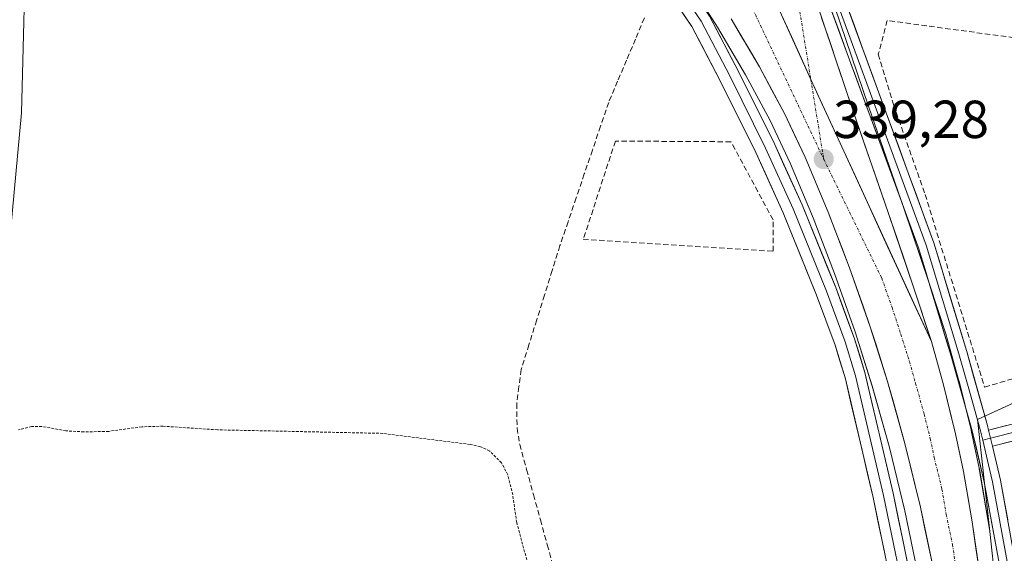
# Model space of a CAD drawing. Units: metres. Extents: x 625164 to 628652, y 4692541 to 4694916.
# Drawn here: x 626973 to 627157, y 4693764 to 4693864 of the extents above; entities that cross this region are included whole.
import ezdxf
from ezdxf.enums import TextEntityAlignment as Align

# ---------------------------------------------------------------- set-up
doc = ezdxf.new("R2010")
doc.units = ezdxf.units.M
doc.header["$MEASUREMENT"] = 0
for name, pattern in [('TRAZO_Y_PUNTO', [1, 0.5, -0.25, 0, -0.25]), ('TRAZOS', [0.75, 0.5, -0.25]), ('TRAZOSX2', [1.5, 1, -0.5])]:
    doc.linetypes.add(name, pattern=pattern)
for name, color, linetype, lineweight in [('Arbolado forestal CxS', 92, 'Continuous', 0), ('Carretera de calzada única', 19, 'Continuous', 13), ('Carretera de calzada única Cxs', 19, 'Continuous', 13), ('Carretera de calzada única eje', 19, 'TRAZO_Y_PUNTO', 0), ('Carátula', 7, 'Continuous', 5), ('Corriente artificial lineal', 5, 'TRAZOSX2', 13), ('Cultivos herbáceos CxS', 92, 'Continuous', 0), ('Curva de nivel auxiliar', 36, 'TRAZOS', 0), ('Layer 0', 7, 'Continuous', 0), ('Muro lineal', 1, 'TRAZOSX2', 13), ('Núcleo urbano CxS', 19, 'Continuous', 0), ('Punto de cota en terreno', 7, 'Continuous', 0), ('Rótulo de punto de cota en terreno', 19, 'Continuous', 0), ('Seto lineal', 92, 'TRAZOSX2', 0)]:
    doc.layers.add(name, color=color, linetype=linetype, lineweight=lineweight)
doc.styles.add('Arial', font='txt', dxfattribs={"height": 0.2})

# ---------------------------------------------------------------- blocks, each defined once
blk = doc.blocks.new('*U151')
at = {"layer": 'Cultivos herbáceos CxS', "color": 92, "linetype": 'Continuous', "lineweight": 0}
for points in [[(627177.4459, 4693800.7613, 337.3768), (627152.3903, 4693789.2475, 338.329), (627154.6925, 4693768.283, 338.6153), (627154.3529, 4693770.5803, 338.5168), (627152.7461, 4693780.0515, 338.3249), (627152.7237, 4693780.1675, 338.3278), (627151.2137, 4693787.2275, 338.6032), (627151.1938, 4693787.3149, 338.6072), (627148.9537, 4693796.4449, 338.6291), (627148.9309, 4693796.5322, 338.6257), (627146.6809, 4693804.6422, 338.697), (627146.6095, 4693804.8663, 338.7078), (627146.5247, 4693805.0969, 338.7207), (627143.3459, 4693814.7996, 338.6499), (627138.5987, 4693828.8207, 338.6968), (627132.0589, 4693847.7603, 338.8292), (627124.5909, 4693869.8447, 339.0214)], [(627098.6497, 4693870.7911, 338.9752), (627103.7487, 4693862.7275, 339.0157), (627108.9925, 4693853.8131, 339.0421), (627113.5782, 4693845.2139, 339.0048), (627117.3901, 4693837.127, 338.9823), (627121.6669, 4693826.9891, 338.9886), (627125.6541, 4693816.6049, 338.9392), (627129.4944, 4693805.6796, 338.8352), (627132.7047, 4693795.5433, 338.7343), (627135.9265, 4693784.0137, 338.6972), (627138.7835, 4693772.1993, 338.8179), (627141.1321, 4693761.0111, 338.7948)], [(626969.7367, 4693806.2081, 338.5875), (626973.5165, 4693846.6831, 338.5172), (626974.4697, 4693883.3061, 338.2278), (626962.8089, 4693889.2241, 336.488)]]:
    blk.add_polyline3d(points, dxfattribs=at)
blk = doc.blocks.new('*U156')
at = {"layer": 'Arbolado forestal CxS', "color": 92, "linetype": 'Continuous', "lineweight": 0}
blk.add_polyline3d([(626962.8089, 4693889.2241, 336.488), (626974.4697, 4693883.3061, 338.2278), (626973.5165, 4693846.6831, 338.5172), (626969.7367, 4693806.2081, 338.5875)], dxfattribs=at)
blk = doc.blocks.new('*U161')
at = {"layer": 'Núcleo urbano CxS', "color": 19, "linetype": 'Continuous', "lineweight": 0}
for points in [[(627141.1321, 4693761.0111, 338.7948), (627138.7835, 4693772.1993, 338.8179), (627135.9265, 4693784.0137, 338.6972), (627132.7047, 4693795.5433, 338.7343), (627129.4944, 4693805.6796, 338.8352), (627125.6541, 4693816.6049, 338.9392), (627121.6669, 4693826.9891, 338.9886), (627117.3901, 4693837.127, 338.9823), (627113.5782, 4693845.2139, 339.0048), (627108.9925, 4693853.8131, 339.0421), (627103.7487, 4693862.7275, 339.0157), (627098.6497, 4693870.7911, 338.9752)], [(627124.5909, 4693869.8447, 339.0214), (627132.0589, 4693847.7603, 338.8292), (627138.5987, 4693828.8207, 338.6968), (627143.3459, 4693814.7996, 338.6499), (627146.5247, 4693805.0969, 338.7207), (627146.6095, 4693804.8663, 338.7078), (627146.6809, 4693804.6422, 338.697), (627148.9309, 4693796.5322, 338.6257), (627148.9537, 4693796.4449, 338.6291), (627151.1938, 4693787.3149, 338.6072), (627151.2137, 4693787.2275, 338.6032), (627152.7237, 4693780.1675, 338.3278), (627152.7461, 4693780.0515, 338.3249), (627154.3529, 4693770.5803, 338.5168), (627154.6925, 4693768.283, 338.6153), (627155.7737, 4693758.4371, 338.6437)]]:
    blk.add_polyline3d(points, dxfattribs=at)
blk = doc.blocks.new('5PATER')
at = {"layer": 'Carátula', "linetype": 'Continuous', "lineweight": 5}
h = blk.add_hatch(color=250, dxfattribs=at)
edge = h.paths.add_edge_path()
edge.add_ellipse((0, 0.01), major_axis=(-1.33, -1.34), ratio=0.999422, start_angle=0, end_angle=360)
blk = doc.blocks.new('*U276')
at = {"layer": 'Carretera de calzada única Cxs', "color": 19, "linetype": 'Continuous', "lineweight": 13}
blk.add_polyline3d([(627123.24, 4693864.46, 339.42), (627124.74, 4693860.04, 339.41), (627126.23, 4693855.63, 339.5), (627127.73, 4693851.21, 339.42), (627129.22, 4693846.79, 339.32), (627130.53, 4693843, 339.43), (627131.84, 4693839.21, 339.46), (627133.14, 4693835.43, 339.32), (627134.45, 4693831.64, 339.3), (627135.76, 4693827.85, 339.41), (627137.34, 4693823.18, 339.32), (627138.92, 4693818.52, 339.22), (627140.5, 4693813.85, 339.34), (627141.6, 4693810.51, 339.37), (627142.69, 4693807.18, 339.19), (627143.79, 4693803.84, 339.07), (627141.74, 4693808.3, 339.35), (627139.69, 4693812.76, 339.34), (627137.63, 4693817.22, 339.31), (627135.58, 4693821.68, 339.4), (627133.53, 4693826.14, 339.39), (627131.48, 4693830.6, 339.46), (627129.43, 4693835.06, 339.45), (627127.38, 4693839.52, 339.45), (627125.32, 4693843.98, 339.5), (627123.27, 4693848.44, 339.51), (627121.22, 4693852.9, 339.57), (627119.4, 4693856.94, 339.56), (627117.58, 4693860.97, 339.59), (627115.75, 4693865.01, 339.62)], dxfattribs=at)

msp = doc.modelspace()

# ---------------------------------------------------------------- linework, layer by layer
at = {"layer": 'Arbolado forestal CxS', "color": 92, "linetype": 'Continuous', "lineweight": 0}
msp.add_polyline3d([(626969.74, 4693806.21, 338.59), (626973.52, 4693846.68, 338.52), (626974.47, 4693883.31, 338.23), (626962.81, 4693889.22, 336.49)], dxfattribs=at)
at = {"layer": 'Carretera de calzada única', "color": 19, "linetype": 'Continuous', "lineweight": 13}
for points in [[(627143.79, 4693803.84), (627140.5, 4693813.85), (627135.76, 4693827.85), (627129.22, 4693846.79), (627121.75, 4693868.88), (627114.22, 4693890.97), (627106.53, 4693913.21), (627098.09, 4693937.96), (627091.07, 4693958.07), (627089.29, 4693963.09)], [(627144.08, 4693761.57), (627141.71, 4693772.86), (627138.83, 4693784.77), (627135.58, 4693796.4), (627132.34, 4693806.63), (627128.47, 4693817.64), (627124.45, 4693828.11), (627120.13, 4693838.35), (627116.26, 4693846.56), (627111.61, 4693855.28), (627106.31, 4693864.29)], [(627143.79, 4693803.84), (627146.04, 4693795.73), (627148.28, 4693786.6), (627149.79, 4693779.54), (627151.39, 4693770.11), (627152.84, 4693760.3), (627153.97, 4693750.53), (627155.23, 4693738.56), (627156.07, 4693726.57), (627156.8, 4693711.45), (627157.11, 4693696.36), (627157.13, 4693681.75), (627156.23, 4693658.43), (627154.57, 4693634.11), (627153.62, 4693620.24)]]:
    msp.add_lwpolyline(points, dxfattribs=at)
at = {"layer": 'Carretera de calzada única Cxs', "color": 19, "linetype": 'Continuous', "lineweight": 13}
msp.add_lwpolyline([(627112.11, 4693873.08), (627121.22, 4693852.9), (627143.79, 4693803.84)], dxfattribs=at)
for points in [[(627115.75, 4693865.01, 339.62), (627117.58, 4693860.97, 339.59), (627119.4, 4693856.94, 339.56), (627121.22, 4693852.9, 339.57), (627123.27, 4693848.44, 339.51), (627125.32, 4693843.98, 339.5), (627127.38, 4693839.52, 339.45), (627129.43, 4693835.06, 339.45), (627131.48, 4693830.6, 339.46), (627133.53, 4693826.14, 339.39), (627135.58, 4693821.68, 339.4), (627137.63, 4693817.22, 339.31), (627139.69, 4693812.76, 339.34), (627141.74, 4693808.3, 339.35), (627143.79, 4693803.84, 339.07), (627144.92, 4693799.79, 339.15), (627146.04, 4693795.73, 339.3), (627147.16, 4693791.17, 339.25), (627148.28, 4693786.6, 339.07), (627149.04, 4693783.07, 339.03), (627149.79, 4693779.54, 339.19), (627150.59, 4693774.83, 339.34), (627151.39, 4693770.11, 339.42), (627152.12, 4693765.21, 339.27), (627152.84, 4693760.3, 339.24)], [(627144.08, 4693761.57, 338.84), (627143.29, 4693765.33, 338.84), (627142.5, 4693769.1, 338.85), (627141.71, 4693772.86, 338.89), (627140.75, 4693776.83, 338.81), (627139.79, 4693780.8, 338.72), (627138.83, 4693784.77, 338.68), (627137.75, 4693788.65, 338.72), (627136.66, 4693792.52, 338.83), (627135.58, 4693796.4, 338.83), (627134.5, 4693799.81, 338.8), (627133.42, 4693803.22, 338.84), (627132.34, 4693806.63, 338.89), (627131.05, 4693810.3, 338.93), (627129.76, 4693813.97, 338.95), (627128.47, 4693817.64, 338.98), (627127.13, 4693821.13, 339), (627125.79, 4693824.62, 339.04), (627124.45, 4693828.11, 339.05), (627123.01, 4693831.52, 339.04), (627121.57, 4693834.94, 339.05), (627120.13, 4693838.35, 339.07), (627118.2, 4693842.46, 339.07), (627116.26, 4693846.56, 339.12), (627113.94, 4693850.92, 339.1), (627111.61, 4693855.28, 339.12), (627109.84, 4693858.28, 339.14), (627108.08, 4693861.29, 339.11), (627106.31, 4693864.29, 339.1)]]:
    msp.add_polyline3d(points, dxfattribs=at)
at = {"layer": 'Carretera de calzada única eje', "color": 19, "linetype": 'TRAZO_Y_PUNTO', "lineweight": 0}
for points in [[(627085.59, 4693962.91), (627089.25, 4693956.43), (627090.73, 4693951.97), (627094.24, 4693941.91), (627095.72, 4693937.46), (627097.14, 4693933.42), (627101.36, 4693921.05), (627104.93, 4693910.97), (627108.78, 4693899.85), (627111.68, 4693891.14), (627112.2, 4693889.6), (627114.33, 4693883.2), (627118.1, 4693872.15), (627121.22, 4693852.9)], [(627063.98, 4693930.28), (627067.38, 4693926.34), (627072.28, 4693920.64), (627075.84, 4693916.32), (627079.52, 4693911.61), (627084.76, 4693904.66), (627089.34, 4693898.5), (627094.38, 4693891.18), (627098.35, 4693885.75), (627101.02, 4693881.36), (627103.71, 4693877.5), (627106.38, 4693873.11), (627108.96, 4693869.03), (627123.62, 4693838.01)], [(627121.22, 4693852.9), (627123.62, 4693838.01)], [(627123.62, 4693838.01), (627134.48, 4693815.74), (627136.42, 4693810.24), (627138.06, 4693805.23), (627139.68, 4693800.12), (627140.81, 4693796.07), (627142.43, 4693790.25), (627143.56, 4693785.68), (627144.31, 4693782.15), (627145.75, 4693776.2), (627146.55, 4693771.48), (627147.73, 4693765.84), (627148.46, 4693760.93)]]:
    msp.add_lwpolyline(points, dxfattribs=at)
at = {"layer": 'Corriente artificial lineal', "color": 5, "linetype": 'TRAZOSX2', "lineweight": 13}
msp.add_polyline3d([(627090.07, 4693864.43, 338.52), (627088.4, 4693860.48, 338.5), (627086.73, 4693856.54, 338.52), (627085.06, 4693852.59, 338.45), (627083.39, 4693848.64, 338.55), (627081.87, 4693844.17, 338.49), (627080.35, 4693839.7, 338.42), (627078.83, 4693835.23, 338.37), (627077.31, 4693830.76, 338.48), (627075.79, 4693826.29, 338.48), (627074.27, 4693821.82, 338.38), (627072.82, 4693817.18, 338.46), (627071.37, 4693812.54, 338.51), (627069.92, 4693807.91, 338.33), (627068.47, 4693803.27, 338.51), (627067.02, 4693798.63, 338.46), (627066.6, 4693795.44, 338.29), (627066.18, 4693792.24, 338.18), (627066.25, 4693787.66, 338.16), (627066.74, 4693784.6, 338.07), (627068.03, 4693779.9, 337.86), (627069.32, 4693775.2, 337.68), (627070.61, 4693770.5, 337.84), (627071.9, 4693765.81, 338.07), (627073.19, 4693761.11, 337.79)], dxfattribs=at)
at = {"layer": 'Cultivos herbáceos CxS', "color": 92, "linetype": 'Continuous', "lineweight": 0}
for points in [[(627070.58, 4694025.27, 339.49), (627075.57, 4694011.09, 339.5), (627076.43, 4694008.64, 339.53), (627084.24, 4693986.3, 339.52), (627092.12, 4693964.09, 339.43), (627093.9, 4693959.07, 339.38), (627100.93, 4693938.94, 339.36), (627109.37, 4693914.18, 339.4), (627117.06, 4693891.94, 339.32), (627124.59, 4693869.84, 339.02), (627132.06, 4693847.76, 338.83), (627138.6, 4693828.82, 338.7), (627143.35, 4693814.8, 338.65), (627146.52, 4693805.1, 338.72), (627146.61, 4693804.87, 338.71), (627146.68, 4693804.64, 338.7), (627148.93, 4693796.53, 338.63), (627148.95, 4693796.44, 338.63), (627151.19, 4693787.31, 338.61), (627151.21, 4693787.23, 338.6), (627152.72, 4693780.17, 338.33), (627152.75, 4693780.05, 338.32), (627154.35, 4693770.58, 338.52), (627154.69, 4693768.28, 338.62)], [(626969.74, 4693806.21, 338.59), (626973.52, 4693846.68, 338.52), (626974.47, 4693883.31, 338.23), (626962.81, 4693889.22, 336.49)], [(627098.65, 4693870.79, 338.98), (627103.75, 4693862.73, 339.02), (627108.99, 4693853.81, 339.04), (627113.58, 4693845.21, 339), (627117.39, 4693837.13, 338.98), (627121.67, 4693826.99, 338.99), (627125.65, 4693816.6, 338.94), (627129.49, 4693805.68, 338.84), (627132.7, 4693795.54, 338.73), (627135.93, 4693784.01, 338.7), (627138.78, 4693772.2, 338.82), (627141.13, 4693761.01, 338.79)], [(627156.08, 4693758.43, 338.56), (627184.22, 4693758.1, 337.7), (627196.75, 4693755.73, 337.62), (627217.4, 4693744.55, 337.62), (627285.46, 4693739.47, 337.55), (627335.24, 4693758.1, 337.65), (627343.32, 4693757.73, 337.69), (627346.41, 4693759.11, 337.46), (627323.39, 4693810.25, 337.39), (627318.98, 4693829.89, 338.04), (627193.36, 4693818.37, 337.98), (627183.54, 4693821.08, 338.23), (627177.45, 4693800.76, 337.38), (627152.39, 4693789.25, 338.33), (627154.69, 4693768.28, 338.62)]]:
    msp.add_polyline3d(points, dxfattribs=at)
at = {"layer": 'Curva de nivel auxiliar', "color": 36, "linetype": 'TRAZOS', "lineweight": 0}
msp.add_polyline3d([(627069.62, 4693757.22, 337.5), (627066.17, 4693769.98, 337.5), (627065.43, 4693775.18, 337.5), (627064.5, 4693778.94, 337.5), (627063.33, 4693781.17, 337.5), (627061.12, 4693783.37, 337.5), (627059.39, 4693784.17, 337.5), (627057.44, 4693784.61, 337.5), (627041.12, 4693786.67, 337.5), (627010.19, 4693787.34, 337.5), (627000.01, 4693788.02, 337.5), (626996.02, 4693787.9, 337.5), (626989.82, 4693787.05, 337.5), (626985.15, 4693786.95, 337.5), (626981.83, 4693787.14, 337.5), (626977.32, 4693787.97, 337.5), (626975.4, 4693787.97, 337.5), (626972.94, 4693787.31, 337.5)], dxfattribs=at)
at = {"layer": 'Layer 0', "linetype": 'Continuous', "lineweight": 0}
for points in [[(627093.79, 4693964.02), (627114.57, 4693904.48), (627119.35, 4693890.29), (627144.22, 4693822.36), (627150.38, 4693801.99), (627154.29, 4693788.12), (627154.49, 4693787.29)], [(627156.46, 4693762.35), (627153.73, 4693777.3), (627151.42, 4693787.16), (627147.48, 4693801.14), (627141.35, 4693821.4), (627116.5, 4693889.28), (627111.71, 4693903.5), (627090.8, 4693963.4), (627092.3, 4693963.71)], [(627092.3, 4693963.71), (627102.75, 4693933.76), (627113.14, 4693903.99), (627117.93, 4693889.79), (627142.79, 4693821.88), (627148.93, 4693801.57), (627150.9, 4693794.58), (627152.92, 4693787.38), (627153.38, 4693785.4)], [(626965.94, 4693937.56), (626984.15, 4693941.77), (627010.82, 4693948.54), (627020.41, 4693951.19), (627021.76, 4693951.46), (627023.56, 4693951.83), (627027.09, 4693951.18), (627030.02, 4693950.04), (627035.67, 4693945.98), (627062.16, 4693919.02), (627066.77, 4693913.67), (627080.29, 4693896.47), (627087.03, 4693887.79), (627089.97, 4693883.51), (627094.65, 4693875.99), (627102.27, 4693864.78), (627107.68, 4693854.4), (627114.4, 4693840.87), (627119.58, 4693829.44), (627125.87, 4693813.95), (627129.39, 4693804.4), (627131.33, 4693798.05), (627136.61, 4693775.46), (627141.44, 4693752.13)], [(627139.64, 4693751.8), (627134.82, 4693775.07), (627129.6, 4693797.44), (627127.66, 4693803.82), (627124.17, 4693813.28), (627117.9, 4693828.72), (627112.74, 4693840.09), (627106.05, 4693853.57), (627100.69, 4693863.84), (627096.13, 4693870.55), (627093.12, 4693874.99), (627088.43, 4693882.51), (627085.55, 4693886.71), (627078.85, 4693895.34), (627065.36, 4693912.5), (627060.81, 4693917.78), (627034.47, 4693944.58), (627029.14, 4693948.41), (627026.59, 4693949.41), (627023.57, 4693949.97), (627022.34, 4693949.71), (626966.48, 4693935.72)], [(627137.67, 4693751.45), (627132.87, 4693774.64), (627127.69, 4693796.86), (627127.44, 4693797.67), (627125.76, 4693803.18), (627122.3, 4693812.56), (627116.06, 4693827.93), (627110.93, 4693839.23), (627104.27, 4693852.66), (627098.97, 4693862.81), (627094.48, 4693869.43)], [(627154.49, 4693787.29), (627164.49, 4693789.84), (627178.68, 4693795.39), (627179.6, 4693795.83), (627189.65, 4693800.66), (627204.76, 4693810.21), (627210.32, 4693811.68), (627265.63, 4693816.54), (627265.77, 4693814.99)], [(627265.77, 4693814.99), (627238.25, 4693812.57), (627210.59, 4693810.14), (627205.4, 4693808.77), (627190.41, 4693799.3), (627185.23, 4693796.8), (627179.86, 4693794.22), (627172.21, 4693791.18), (627164.97, 4693788.35), (627154.85, 4693785.77)], [(627265.77, 4693814.99), (627265.9, 4693813.43), (627210.86, 4693808.6), (627206.03, 4693807.32), (627191.17, 4693797.93), (627180.8, 4693792.94), (627179.93, 4693792.52), (627165.45, 4693786.86), (627155.2, 4693784.25)], [(627154.49, 4693787.29), (627155.2, 4693784.25)], [(627154.49, 4693787.29), (627155.2, 4693784.25)], [(627154.85, 4693785.77), (627153.38, 4693785.4)], [(627153.38, 4693785.4), (627154.47, 4693780.78), (627155.21, 4693777.61), (627157.94, 4693762.69)], [(627155.2, 4693784.25), (627156.69, 4693777.92), (627159.41, 4693763.03), (627160.58, 4693758.83), (627161.79, 4693757.06), (627163.21, 4693756.35), (627165.28, 4693756.51), (627168.02, 4693756.73), (627178.31, 4693757.06), (627183.81, 4693757), (627189.46, 4693755.76), (627197.77, 4693752.85), (627210.84, 4693746.4), (627214.36, 4693744.65), (627222.85, 4693742.6), (627238.21, 4693741.14), (627272.39, 4693738.88), (627280.15, 4693738.37), (627288.44, 4693739.03), (627291.36, 4693739.96)]]:
    msp.add_lwpolyline(points, dxfattribs=at)
for points in [[(627156.46, 4693762.35, 338.46), (627155.78, 4693766.09, 338.43), (627155.1, 4693769.83, 338.59), (627154.41, 4693773.56, 338.75), (627153.73, 4693777.3, 338.82), (627152.96, 4693780.59, 338.8), (627152.19, 4693783.87, 338.65), (627151.42, 4693787.16, 338.59), (627150.11, 4693791.82, 338.74), (627148.79, 4693796.48, 338.92), (627147.48, 4693801.14, 338.86), (627146.25, 4693805.19, 338.72), (627145.03, 4693809.24, 338.79), (627143.8, 4693813.3, 338.94), (627142.58, 4693817.35, 338.97), (627141.35, 4693821.4, 338.84), (627139.69, 4693825.93, 338.94), (627138.04, 4693830.45, 339.04), (627136.38, 4693834.98, 338.93), (627134.72, 4693839.5, 338.97), (627133.07, 4693844.03, 339.15), (627131.41, 4693848.55, 338.97), (627129.75, 4693853.08, 339.1), (627128.1, 4693857.6, 339.25), (627126.44, 4693862.13, 339.13), (627124.78, 4693866.65, 339.21)], [(627127.64, 4693867.65, 338.88), (627129.3, 4693863.12, 338.93), (627130.96, 4693858.59, 338.93), (627132.61, 4693854.06, 338.77), (627134.27, 4693849.53, 338.74), (627135.93, 4693845, 338.76), (627137.59, 4693840.47, 338.58), (627139.25, 4693835.95, 338.55), (627140.9, 4693831.42, 338.57), (627142.56, 4693826.89, 338.52), (627144.22, 4693822.36, 338.43), (627145.45, 4693818.29, 338.58), (627146.68, 4693814.21, 338.42), (627147.92, 4693810.14, 338.39), (627149.15, 4693806.06, 338.41), (627150.38, 4693801.99, 338.48), (627151.68, 4693797.37, 338.49), (627152.99, 4693792.74, 338.4), (627154.29, 4693788.12, 338.28), (627154.49, 4693787.29, 338.29), (627154.49, 4693787.29, 338.29), (627155.2, 4693784.25, 338.33), (627155.95, 4693781.09, 338.3), (627156.69, 4693777.92, 338.18), (627157.37, 4693774.2, 338.06), (627158.05, 4693770.48, 337.97)], [(627135.75, 4693760.73, 337.93), (627134.79, 4693765.36, 337.84), (627133.83, 4693770, 337.76), (627132.87, 4693774.64, 337.73), (627131.83, 4693779.08, 337.89), (627130.8, 4693783.53, 337.92), (627129.76, 4693787.97, 337.9), (627128.72, 4693792.41, 338.12), (627127.69, 4693796.86, 338.32), (627127.44, 4693797.67, 338.35), (627126.6, 4693800.43, 338.45), (627125.76, 4693803.18, 338.52), (627124.03, 4693807.87, 338.48), (627122.3, 4693812.56, 338.49), (627120.74, 4693816.4, 338.56), (627119.18, 4693820.25, 338.59), (627117.62, 4693824.09, 338.64), (627116.06, 4693827.93, 338.67), (627114.35, 4693831.7, 338.56), (627112.64, 4693835.46, 338.51), (627110.93, 4693839.23, 338.6), (627108.71, 4693843.71, 338.67), (627106.49, 4693848.18, 338.74), (627104.27, 4693852.66, 338.64), (627102.5, 4693856.04, 338.64), (627100.74, 4693859.43, 338.68), (627098.97, 4693862.81, 338.68), (627096.73, 4693866.12, 338.69)], [(627102.27, 4693864.78, 338.93), (627104.07, 4693861.32, 338.9), (627105.88, 4693857.86, 338.87), (627107.68, 4693854.4, 338.9), (627109.36, 4693851.02, 338.88), (627111.04, 4693847.64, 338.84), (627112.72, 4693844.25, 338.87), (627114.4, 4693840.87, 338.83), (627116.13, 4693837.06, 338.8), (627117.85, 4693833.25, 338.85), (627119.58, 4693829.44, 338.84), (627121.15, 4693825.57, 338.82), (627122.73, 4693821.7, 338.82), (627124.3, 4693817.82, 338.78), (627125.87, 4693813.95, 338.77), (627127.04, 4693810.77, 338.79), (627128.22, 4693807.58, 338.77), (627129.39, 4693804.4, 338.69), (627130.36, 4693801.23, 338.57), (627131.33, 4693798.05, 338.44), (627132.39, 4693793.53, 338.39), (627133.44, 4693789.01, 338.33), (627134.5, 4693784.5, 338.22), (627135.55, 4693779.98, 338.14), (627136.61, 4693775.46, 338.1), (627137.58, 4693770.79, 338.21), (627138.54, 4693766.13, 338.3), (627139.51, 4693761.46, 338.32)], [(627158.62, 4693785.12, 338.01), (627155.2, 4693784.25, 338.33), (627155.2, 4693784.25, 338.33), (627154.49, 4693787.29, 338.29), (627157.82, 4693788.14, 337.99)]]:
    msp.add_polyline3d(points, dxfattribs=at)
at = {"layer": 'Muro lineal', "color": 1, "linetype": 'TRAZOSX2', "lineweight": 13}
msp.add_polyline3d([(627153.73, 4693795.32, 338.34), (627175.37, 4693801.8, 337.77), (627182.04, 4693826.48, 338.22), (627181.28, 4693860.3, 338.4), (627160.73, 4693860.54, 338.31), (627135.48, 4693863.96, 338.55), (627133.84, 4693857.64, 338.7), (627136.67, 4693848.21, 338.61), (627142.6, 4693831.39, 338.4), (627153.73, 4693795.32, 338.34)], dxfattribs=at)
at = {"layer": 'Núcleo urbano CxS', "color": 19, "linetype": 'Continuous', "lineweight": 0}
for points in [[(627070.58, 4694025.27, 339.49), (627075.57, 4694011.09, 339.5), (627076.43, 4694008.64, 339.53), (627084.24, 4693986.3, 339.52), (627092.12, 4693964.09, 339.43), (627093.9, 4693959.07, 339.38), (627100.93, 4693938.94, 339.36), (627109.37, 4693914.18, 339.4), (627117.06, 4693891.94, 339.32), (627124.59, 4693869.84, 339.02), (627132.06, 4693847.76, 338.83), (627138.6, 4693828.82, 338.7), (627143.35, 4693814.8, 338.65), (627146.52, 4693805.1, 338.72), (627146.61, 4693804.87, 338.71), (627146.68, 4693804.64, 338.7), (627148.93, 4693796.53, 338.63), (627148.95, 4693796.44, 338.63), (627151.19, 4693787.31, 338.61), (627151.21, 4693787.23, 338.6), (627152.72, 4693780.17, 338.33), (627152.75, 4693780.05, 338.32), (627154.35, 4693770.58, 338.52), (627154.69, 4693768.28, 338.62)], [(627098.65, 4693870.79, 338.98), (627103.75, 4693862.73, 339.02), (627108.99, 4693853.81, 339.04), (627113.58, 4693845.21, 339), (627117.39, 4693837.13, 338.98), (627121.67, 4693826.99, 338.99), (627125.65, 4693816.6, 338.94), (627129.49, 4693805.68, 338.84), (627132.7, 4693795.54, 338.73), (627135.93, 4693784.01, 338.7), (627138.78, 4693772.2, 338.82), (627141.13, 4693761.01, 338.79)], [(627156.08, 4693758.43, 338.56), (627184.22, 4693758.1, 337.7), (627196.75, 4693755.73, 337.62), (627217.4, 4693744.55, 337.62), (627285.46, 4693739.47, 337.55), (627335.24, 4693758.1, 337.65), (627343.32, 4693757.73, 337.69), (627346.41, 4693759.11, 337.46), (627323.39, 4693810.25, 337.39), (627318.98, 4693829.89, 338.04), (627193.36, 4693818.37, 337.98), (627183.54, 4693821.08, 338.23), (627177.45, 4693800.76, 337.38), (627152.39, 4693789.25, 338.33), (627154.69, 4693768.28, 338.62)], [(627154.69, 4693768.28, 338.62), (627155.77, 4693758.44, 338.64), (627156.08, 4693758.43, 338.56)], [(627154.69, 4693768.28, 338.62), (627155.77, 4693758.44, 338.64), (627156.08, 4693758.43, 338.56)]]:
    msp.add_polyline3d(points, dxfattribs=at)
msp.add_polyline3d([(627285.46, 4693739.47, 337.55), (627217.4, 4693744.55, 337.62), (627196.75, 4693755.73, 337.62), (627184.22, 4693758.1, 337.7), (627156.08, 4693758.43, 338.56), (627155.77, 4693758.44, 338.64), (627154.69, 4693768.28, 338.62), (627152.39, 4693789.25, 338.33), (627177.45, 4693800.76, 337.38), (627183.54, 4693821.08, 338.23), (627193.36, 4693818.37, 337.98), (627318.98, 4693829.89, 338.04), (627323.39, 4693810.25, 337.39), (627346.41, 4693759.11, 337.46), (627343.32, 4693757.73, 337.69), (627335.24, 4693758.1, 337.65), (627285.46, 4693739.47, 337.55)], close=True, dxfattribs=at)
at = {"layer": 'Seto lineal', "color": 92, "linetype": 'TRAZOSX2', "lineweight": 0}
msp.add_polyline3d([(627114.15, 4693820.75, 338.33), (627114.15, 4693826.63, 338.47), (627106.27, 4693841.26, 338.38), (627084.64, 4693841.39, 338.42), (627078.64, 4693823, 338.3), (627114.15, 4693820.75, 338.33)], dxfattribs=at)

# ---------------------------------------------------------------- block references
at = {"layer": 'Arbolado forestal CxS', "color": 92, "linetype": 'Continuous', "lineweight": 0}
msp.add_blockref('*U156', (0, 0), dxfattribs=at)
at = {"layer": 'Carretera de calzada única Cxs', "color": 19, "linetype": 'Continuous', "lineweight": 13}
msp.add_blockref('*U276', (0, 0), dxfattribs=at)
at = {"layer": 'Cultivos herbáceos CxS', "color": 92, "linetype": 'Continuous', "lineweight": 0}
msp.add_blockref('*U151', (0, 0), dxfattribs=at)
at = {"layer": 'Núcleo urbano CxS', "color": 19, "linetype": 'Continuous', "lineweight": 0}
msp.add_blockref('*U161', (0, 0), dxfattribs=at)
at = {"layer": 'Punto de cota en terreno', "linetype": 'Continuous', "lineweight": 0}
msp.add_blockref('5PATER', (627123.63, 4693838.01, 339.28), dxfattribs=at)

# ---------------------------------------------------------------- texts
at = {"layer": 'Rótulo de punto de cota en terreno', "color": 19, "linetype": 'Continuous', "lineweight": 0, "style": 'Arial'}
msp.add_text('339,28', height=7, dxfattribs=at).set_placement((627125.39, 4693839.77), align=Align.BOTTOM_LEFT)

doc.saveas('drawing.dxf')
